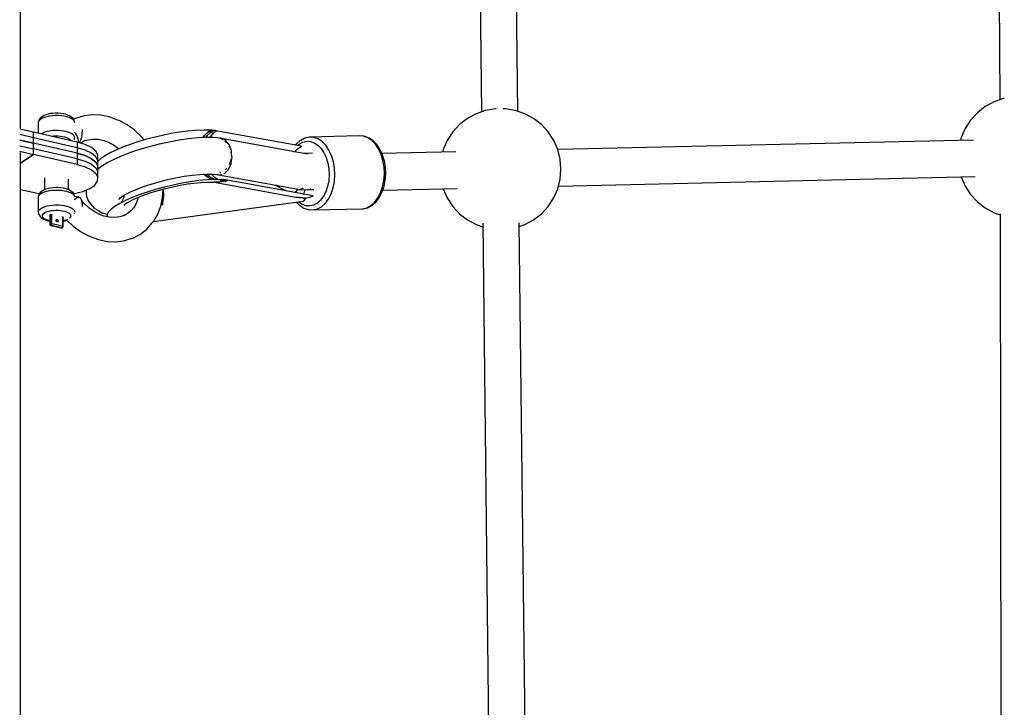
# Model space of a CAD drawing. Units: millimetres. Extents: x -6207 to 11609, y -9492 to 7110.
# Drawn here: x 7569 to 8055, y -664 to -324 of the extents above; entities that cross this region are included whole.
import ezdxf

# ---------------------------------------------------------------- set-up
doc = ezdxf.new("R2010")
doc.units = ezdxf.units.MM
doc.layers.add('PV-37E9', color=7, linetype='Continuous')

msp = doc.modelspace()

# ---------------------------------------------------------------- linework, layer by layer
at = {"layer": 'PV-37E9'}
for p, q in [((8051.14, -39.71), (8053.22, -363.66)), ((7793.09, -45.25), (7797.23, -369.59)), ((7815.23, -369.34), (7811.08, -45.05)), ((7569.59, -378.13), (7569.59, -247.17)), ((8050.39, -364.63), (8046.05, -366.98)), ((8055.06, -363.03), (8050.39, -364.63)), ((8055.44, -362.96), (8055.06, -363.03)), ((7799.25, -368.9), (7794.58, -370.5)), ((7804.12, -368.08), (7799.25, -368.9)), ((7804.5, -368.08), (7804.12, -368.08)), ((7809.06, -368.08), (7808, -368.08)), ((7813.93, -368.9), (7809.06, -368.08)), ((7818.6, -370.5), (7813.93, -368.9)), ((8046.05, -366.98), (8042.15, -370.01)), ((7578.46, -374.27), (7578.34, -374.89)), ((7578.5, -374.31), (7578.34, -374.89)), ((7578.62, -373.69), (7578.46, -374.27)), ((7578.9, -373.75), (7578.5, -374.31)), ((7578.96, -373.17), (7578.62, -373.69)), ((7579.54, -373.21), (7578.9, -373.75)), ((7579.34, -372.63), (7578.96, -373.17)), ((7579.94, -372.13), (7579.34, -372.63)), ((7580.39, -372.73), (7579.54, -373.21)), ((7580.4, -371.82), (7579.94, -372.13)), ((7581.42, -372.31), (7580.39, -372.73)), ((7581.16, -371.39), (7580.4, -371.82)), ((7582.08, -371.02), (7581.16, -371.39)), ((7582.62, -371.96), (7581.42, -372.31)), ((7583.14, -370.71), (7582.08, -371.02)), ((7583.95, -371.7), (7582.62, -371.96)), ((7584.32, -370.47), (7583.14, -370.71)), ((7585.36, -371.52), (7583.95, -371.7)), ((7585.58, -370.32), (7584.32, -370.47)), ((7586.84, -371.44), (7585.36, -371.52)), ((7586.89, -370.24), (7585.58, -370.32)), ((7588.32, -371.46), (7586.84, -371.44)), ((7588.21, -370.26), (7586.89, -370.24)), ((7589.51, -370.36), (7588.21, -370.26)), ((7589.78, -371.57), (7588.32, -371.46)), ((7590.75, -370.54), (7589.51, -370.36)), ((7591.17, -371.78), (7589.78, -371.57)), ((7591.89, -370.8), (7590.75, -370.54)), ((7592.46, -372.07), (7591.17, -371.78)), ((7592.91, -371.14), (7591.89, -370.8)), ((7593.61, -372.44), (7592.46, -372.07)), ((7593.78, -371.53), (7592.91, -371.14)), ((7594.58, -372.89), (7593.61, -372.44)), ((7594.47, -371.97), (7593.78, -371.53)), ((7594.95, -372.29), (7594.47, -371.97)), ((7595.36, -373.39), (7594.58, -372.89)), ((7595.48, -372.81), (7594.95, -372.29)), ((7595.92, -373.93), (7595.36, -373.39)), ((7595.81, -373.32), (7595.48, -372.81)), ((7595.98, -373.04), (7595.72, -373.18)), ((7596.13, -373.88), (7595.81, -373.32)), ((7596.25, -374.5), (7595.92, -373.93)), ((7597.16, -372.66), (7595.98, -373.04)), ((7596.25, -374.5), (7596.13, -373.88)), ((7600.94, -371.5), (7597.16, -372.66)), ((7604.95, -371.02), (7600.94, -371.5)), ((7609.11, -371.22), (7604.95, -371.02)), ((7613.34, -372.1), (7609.11, -371.22)), ((7617.53, -373.65), (7613.34, -372.1)), ((7618.24, -373.92), (7617.53, -373.65)), ((7622.17, -376.02), (7618.24, -373.92)), ((7790.24, -372.85), (7786.34, -375.88)), ((7794.58, -370.5), (7790.24, -372.85)), ((7822.94, -372.85), (7818.6, -370.5)), ((7826.84, -375.88), (7822.94, -372.85)), ((8038.81, -373.65), (8036.11, -377.78)), ((8042.15, -370.01), (8038.81, -373.65)), ((7575.93, -379.57), (7569.3, -378.06)), ((7578.34, -374.89), (7578.34, -380.12)), ((7583.95, -379.05), (7582.62, -379.31)), ((7585.36, -378.87), (7583.95, -379.05)), ((7586.84, -378.79), (7585.36, -378.87)), ((7588.32, -378.81), (7586.84, -378.79)), ((7589.78, -378.92), (7588.32, -378.81)), ((7591.17, -379.12), (7589.78, -378.92)), ((7592.46, -379.42), (7591.17, -379.12)), ((7596.31, -374.98), (7596.25, -374.5)), ((7600.06, -380.35), (7600.16, -378.86)), ((7600.16, -378.86), (7600.11, -378.25)), ((7625.89, -378.68), (7622.17, -376.02)), ((7629.31, -381.84), (7625.89, -378.68)), ((7652.07, -379.1), (7648.04, -379.63)), ((7655.87, -378.74), (7652.07, -379.1)), ((7660.03, -378.56), (7655.87, -378.74)), ((7663.68, -378.65), (7660.03, -378.56)), ((7661.82, -379.86), (7663.68, -378.65)), ((7663.9, -378.56), (7661.98, -379.83)), ((7664.91, -378.75), (7663.17, -379.94)), ((7663.17, -379.94), (7664.91, -378.75)), ((7664.91, -378.75), (7663.9, -378.56)), ((7665.75, -379.22), (7664.18, -380.88)), ((7664.74, -380.15), (7666.11, -378.89)), ((7665.84, -378.86), (7664.91, -378.75)), ((7666.11, -378.89), (7665.84, -378.86)), ((7708.31, -386.6), (7666.04, -378.95)), ((7786.34, -375.88), (7783, -379.52)), ((7830.18, -379.52), (7826.84, -375.88)), ((8036.11, -377.78), (8034.13, -382.3)), ((7569.22, -383.55), (7575.93, -385.08)), ((7575.93, -385.08), (7569.22, -383.55)), ((7575.93, -382.33), (7569.26, -380.81)), ((7575.93, -382.33), (7569.26, -380.81)), ((7575.93, -385.08), (7575.93, -379.57)), ((7575.93, -385.08), (7575.93, -379.57)), ((7597.58, -384.51), (7575.93, -379.57)), ((7575.93, -387.84), (7575.93, -382.33)), ((7575.93, -387.84), (7575.93, -382.33)), ((7597.58, -387.27), (7575.93, -382.33)), ((7575.93, -387.84), (7575.93, -382.33)), ((7575.93, -387.84), (7575.93, -382.33)), ((7597.58, -387.27), (7575.93, -382.33)), ((7580.39, -380.08), (7579.75, -380.44)), ((7581.42, -379.66), (7580.39, -380.08)), ((7582.62, -379.31), (7581.42, -379.66)), ((7584.82, -381.6), (7585.8, -381.48)), ((7585.8, -381.48), (7586.95, -381.42)), ((7586.95, -381.42), (7588.1, -381.43)), ((7588.1, -381.43), (7589.24, -381.52)), ((7589.24, -381.52), (7590.32, -381.68)), ((7590.32, -381.68), (7591.32, -381.91)), ((7591.32, -381.91), (7592.21, -382.2)), ((7592.21, -382.2), (7592.97, -382.54)), ((7593.61, -379.79), (7592.46, -379.42)), ((7592.97, -382.54), (7593.58, -382.93)), ((7593.58, -382.93), (7594.01, -383.35)), ((7594.58, -380.23), (7593.61, -379.79)), ((7594.01, -383.35), (7594.24, -383.75)), ((7595.36, -380.74), (7594.58, -380.23)), ((7595.92, -381.28), (7595.36, -380.74)), ((7596.25, -381.85), (7595.92, -381.28)), ((7596.13, -379.68), (7596.47, -380.04)), ((7596.14, -383.31), (7596.21, -383.07)), ((7596.21, -383.07), (7596.29, -382.63)), ((7596.32, -382.37), (7596.25, -381.85)), ((7596.47, -380.04), (7597.53, -381.69)), ((7597.53, -381.69), (7598.1, -383.37)), ((7598.1, -383.37), (7598.06, -384.65)), ((7598.66, -384.66), (7599.28, -383.35)), ((7599.12, -384.87), (7601.34, -383.71)), ((7599.28, -383.35), (7599.76, -381.89)), ((7599.76, -381.89), (7600.06, -380.35)), ((7601.26, -383.75), (7602.62, -383.33)), ((7602.62, -383.33), (7605.24, -383.01)), ((7605.24, -383.01), (7607.97, -383.15)), ((7607.97, -383.15), (7610.73, -383.72)), ((7610.73, -383.72), (7613.48, -384.73)), ((7631.14, -383.29), (7627.07, -384.52)), ((7630.67, -383.43), (7629.31, -381.84)), ((7635.34, -382.17), (7631.14, -383.29)), ((7639.61, -381.18), (7635.34, -382.17)), ((7643.87, -380.32), (7639.61, -381.18)), ((7647.85, -383.6), (7642.96, -384.49)), ((7648.04, -379.63), (7643.87, -380.32)), ((7652.58, -382.93), (7647.85, -383.6)), ((7657.03, -382.48), (7652.58, -382.93)), ((7661.13, -382.27), (7657.03, -382.48)), ((7659.45, -382.36), (7660.22, -381.35)), ((7660.28, -381.5), (7659.68, -382.35)), ((7660.22, -381.35), (7661.82, -379.86)), ((7661.98, -379.83), (7660.28, -381.5)), ((7661.62, -381.47), (7661.04, -382.28)), ((7661.04, -382.28), (7661.62, -381.47)), ((7664.78, -382.31), (7661.13, -382.27)), ((7663.17, -379.94), (7661.62, -381.47)), ((7661.62, -381.47), (7663.17, -379.94)), ((7663.25, -382.29), (7663.58, -381.67)), ((7663.58, -381.67), (7664.74, -380.15)), ((7668.7, -382.62), (7664.78, -382.31)), ((7668.79, -382.8), (7668.03, -382.71)), ((7669.28, -382.89), (7668.7, -382.62)), ((7668.79, -382.8), (7669.48, -383.27)), ((7711.23, -390.49), (7668.79, -382.8)), ((7670.83, -383.59), (7670.04, -383.24)), ((7670.54, -384), (7671.48, -384.65)), ((7671.47, -384.37), (7670.83, -383.59)), ((7707.48, -383.9), (7705.67, -385.51)), ((7707.93, -383.65), (7707.48, -383.9)), ((7709.94, -382.57), (7707.93, -383.65)), ((7709.02, -384.51), (7710.89, -384.08)), ((7712.05, -382.09), (7709.94, -382.57)), ((7710.89, -384.08), (7712.8, -384.2)), ((7712.33, -382.05), (7712.05, -382.09)), ((7736.79, -381.49), (7712.33, -382.05)), ((7714.47, -382.18), (7712.33, -382.05)), ((7716.57, -382.92), (7714.47, -382.18)), ((7718.55, -384.24), (7716.57, -382.92)), ((7738.93, -381.62), (7736.79, -381.49)), ((7741.03, -382.36), (7738.93, -381.62)), ((7739.21, -381.65), (7738.93, -381.62)), ((7741.3, -382.38), (7739.21, -381.65)), ((7743.01, -383.68), (7741.03, -382.36)), ((7741.77, -382.62), (7741.3, -382.38)), ((7743.72, -383.92), (7741.77, -382.62)), ((7744.81, -385.53), (7743.01, -383.68)), ((7745.49, -385.75), (7743.72, -383.92)), ((7780.3, -383.65), (7778.31, -388.17)), ((7783, -379.52), (7780.3, -383.65)), ((7832.88, -383.65), (7830.18, -379.52)), ((7834.87, -388.17), (7832.88, -383.65)), ((8040.3, -383.52), (7834.88, -388.23)), ((8034.13, -382.3), (8033.78, -383.67)), ((7569.19, -386.3), (7575.93, -387.84)), ((7569.19, -386.3), (7575.93, -387.84)), ((7597.58, -390.02), (7575.93, -385.08)), ((7575.93, -390.59), (7575.93, -385.08)), ((7575.93, -390.59), (7575.93, -385.08)), ((7597.58, -390.02), (7575.93, -385.08)), ((7597.58, -392.78), (7575.93, -387.84)), ((7597.58, -392.78), (7575.93, -387.84)), ((7597.58, -384.51), (7597.58, -390.02)), ((7601.53, -385.68), (7597.58, -384.51)), ((7597.58, -387.27), (7597.58, -392.78)), ((7601.53, -388.44), (7597.58, -387.27)), ((7597.58, -387.27), (7597.58, -392.78)), ((7601.53, -388.44), (7597.58, -387.27)), ((7598.56, -384.8), (7598.66, -384.66)), ((7599.03, -384.94), (7599.12, -384.87)), ((7604.66, -387.2), (7601.53, -385.68)), ((7604.66, -389.95), (7601.53, -388.44)), ((7604.66, -389.95), (7601.53, -388.44)), ((7606.78, -388.96), (7604.66, -387.2)), ((7607.77, -390.88), (7606.78, -388.96)), ((7612.84, -384.5), (7615.54, -385.94)), ((7616.37, -388.61), (7613.5, -390.03)), ((7615.54, -385.94), (7618.17, -387.83)), ((7619.62, -387.2), (7616.37, -388.61)), ((7623.21, -385.83), (7619.62, -387.2)), ((7627.07, -384.52), (7623.21, -385.83)), ((7628.35, -388.2), (7623.84, -389.71)), ((7633.11, -386.81), (7628.35, -388.2)), ((7638.01, -385.56), (7633.11, -386.81)), ((7642.96, -384.49), (7638.01, -385.56)), ((7671.48, -384.65), (7671.9, -385.37)), ((7672.58, -385.7), (7672.18, -385.22)), ((7672.47, -386.35), (7673.23, -387.66)), ((7673.03, -386.86), (7672.58, -385.7)), ((7673.23, -387.66), (7673.33, -388.35)), ((7673.69, -388.58), (7673.54, -388.19)), ((7673.84, -390.13), (7673.69, -388.58)), ((7705.03, -389.15), (7706.04, -388.16)), ((7705.67, -385.51), (7705.27, -386.05)), ((7706.04, -388.16), (7707.14, -387.31)), ((7706.36, -386.25), (7707.23, -385.47)), ((7707.14, -387.31), (7708.31, -386.6)), ((7707.23, -385.47), (7709.02, -384.51)), ((7712.8, -384.2), (7714.66, -384.85)), ((7714.66, -384.85), (7716.42, -386.03)), ((7716.42, -386.03), (7718.02, -387.68)), ((7718.02, -387.68), (7719.41, -389.75)), ((7720.35, -386.1), (7718.55, -384.24)), ((7721.9, -388.43), (7720.35, -386.1)), ((7723.16, -391.15), (7721.9, -388.43)), ((7746.36, -387.87), (7744.81, -385.53)), ((7747.02, -388.04), (7745.49, -385.75)), ((7747.62, -390.59), (7746.36, -387.87)), ((7747.2, -388.35), (7747.02, -388.04)), ((7748.4, -390.96), (7747.2, -388.35)), ((7778.31, -388.17), (7777.97, -389.54)), ((7836.08, -392.96), (7834.87, -388.17)), ((7569.15, -389.05), (7575.93, -390.59)), ((7569.59, -445.8), (7569.59, -389.66)), ((7569.59, -394.93), (7575.93, -390.59)), ((7575.93, -390.59), (7569.59, -394.93)), ((7597.58, -395.53), (7575.93, -390.59)), ((7597.58, -390.02), (7601.53, -391.2)), ((7597.58, -390.02), (7597.58, -395.53)), ((7601.53, -391.2), (7597.58, -390.02)), ((7597.58, -392.78), (7601.53, -393.95)), ((7597.58, -392.78), (7601.53, -393.95)), ((7601.53, -391.2), (7604.66, -392.71)), ((7604.66, -392.71), (7601.53, -391.2)), ((7606.78, -391.72), (7604.66, -389.95)), ((7606.78, -391.72), (7604.66, -389.95)), ((7604.66, -392.71), (7606.78, -394.47)), ((7606.78, -394.47), (7604.66, -392.71)), ((7607.77, -393.63), (7606.78, -391.72)), ((7607.77, -393.63), (7606.78, -391.72)), ((7607.77, -396.39), (7607.77, -390.88)), ((7609.12, -392.83), (7607.77, -394.08)), ((7607.77, -399.14), (7607.77, -393.63)), ((7607.77, -399.14), (7607.77, -393.63)), ((7611.07, -391.45), (7609.12, -392.83)), ((7613.5, -390.03), (7611.07, -391.45)), ((7615.95, -392.93), (7612.74, -394.58)), ((7619.68, -391.3), (7615.95, -392.93)), ((7623.84, -389.71), (7619.68, -391.3)), ((7673.41, -392.73), (7672.9, -394.95)), ((7673.47, -389.35), (7673.73, -391.3)), ((7673.56, -394.96), (7674.03, -391.96)), ((7673.73, -391.3), (7673.61, -391.83)), ((7674.03, -391.96), (7674, -391.65)), ((7704.57, -389.28), (7705.03, -389.15)), ((7713.83, -389.97), (7709.01, -390.08)), ((7719.41, -389.75), (7720.53, -392.17)), ((7720.53, -392.17), (7721.34, -394.87)), ((7724.08, -394.18), (7723.16, -391.15)), ((7748.54, -393.62), (7747.62, -390.59)), ((7784.49, -389.39), (7748.06, -390.22)), ((7749.28, -393.85), (7748.4, -390.96)), ((7749.09, -396.85), (7748.54, -393.62)), ((7749.81, -396.94), (7749.28, -393.85)), ((7836.49, -397.88), (7836.08, -392.96)), ((7597.58, -395.53), (7601.53, -396.71)), ((7601.53, -393.95), (7604.66, -395.46)), ((7601.53, -393.95), (7604.66, -395.46)), ((7601.53, -396.71), (7604.66, -398.22)), ((7604.66, -395.46), (7606.78, -397.23)), ((7604.66, -395.46), (7606.78, -397.23)), ((7604.66, -398.22), (7606.78, -399.99)), ((7606.78, -394.47), (7607.77, -396.39)), ((7607.77, -396.39), (7606.78, -394.47)), ((7606.78, -397.23), (7607.77, -399.14)), ((7606.78, -397.23), (7607.77, -399.14)), ((7607.77, -401.9), (7607.77, -396.39)), ((7608.23, -397.61), (7607.77, -397.98)), ((7610.1, -396.21), (7608.23, -397.61)), ((7612.74, -394.58), (7610.1, -396.21)), ((7670.44, -399.88), (7672.04, -398.24)), ((7670.88, -397.97), (7670.5, -398.22)), ((7671.31, -397.34), (7670.88, -397.97)), ((7672.1, -398.18), (7672.26, -398.01)), ((7672.26, -398.01), (7673.52, -395.26)), ((7672.9, -394.95), (7672.48, -395.58)), ((7673.52, -395.26), (7673.55, -395.07)), ((7721.34, -394.87), (7721.83, -397.73)), ((7721.83, -397.73), (7721.97, -400.68)), ((7724.63, -397.41), (7724.08, -394.18)), ((7724.79, -400.73), (7724.63, -397.41)), ((7749.25, -400.16), (7749.09, -396.85)), ((7749.96, -400.11), (7749.81, -396.94)), ((7836.08, -402.8), (7836.49, -397.88)), ((7581.38, -402.24), (7581.38, -408.04)), ((7593.28, -408.05), (7593.28, -402.86)), ((7606.78, -399.99), (7607.77, -401.9)), ((7607.57, -403.85), (7607.77, -401.9)), ((7638.02, -404.08), (7642.14, -403.03)), ((7642.14, -403.03), (7646.3, -402.13)), ((7646.3, -402.13), (7650.41, -401.38)), ((7650.41, -401.38), (7654.38, -400.82)), ((7657.63, -403.54), (7653.51, -404.09)), ((7654.38, -400.82), (7658.12, -400.45)), ((7661.52, -403.17), (7657.63, -403.54)), ((7658.12, -400.45), (7661.56, -400.27)), ((7661.58, -401.66), (7660, -400.35)), ((7660.55, -400.32), (7661.44, -401.18)), ((7661.44, -401.18), (7663.3, -402.33)), ((7661.51, -400.27), (7661.59, -400.39)), ((7661.59, -400.39), (7661.51, -400.27)), ((7665.73, -402.99), (7661.52, -403.17)), ((7661.56, -400.27), (7664.62, -400.3)), ((7663.36, -402.61), (7661.58, -401.66)), ((7661.59, -400.39), (7663.14, -401.74)), ((7663.14, -401.74), (7661.59, -400.39)), ((7663.14, -401.74), (7664.87, -402.71)), ((7664.87, -402.71), (7663.14, -401.74)), ((7663.3, -402.33), (7665.27, -403.01)), ((7664.78, -403.03), (7663.36, -402.61)), ((7664.32, -400.9), (7663.87, -400.29)), ((7664.59, -403.04), (7664.03, -402.95)), ((7664.19, -400.73), (7665.71, -402.2)), ((7665.69, -402.19), (7664.32, -400.9)), ((7664.62, -400.3), (7667.24, -400.52)), ((7664.87, -402.71), (7665.75, -402.99)), ((7665.75, -402.99), (7664.87, -402.71)), ((7665.52, -400.37), (7706.64, -407.82)), ((7667.06, -403.02), (7665.69, -402.19)), ((7669.41, -403.07), (7665.73, -402.99)), ((7666.87, -402.9), (7667.18, -403.02)), ((7667.24, -400.52), (7668.31, -400.65)), ((7668.02, -399.84), (7667.94, -399.85)), ((7668.52, -399.52), (7668.02, -399.84)), ((7668.29, -403.58), (7669.41, -403.07)), ((7668.74, -403.4), (7668.29, -403.58)), ((7669.46, -403.73), (7668.29, -403.58)), ((7668.29, -403.58), (7668.88, -403.65)), ((7668.31, -400.65), (7669.17, -400.34)), ((7668.42, -403.52), (7668.44, -403.52)), ((7668.5, -403.5), (7668.48, -403.49)), ((7669.19, -403.21), (7668.74, -403.4)), ((7669.63, -402.99), (7669.19, -403.21)), ((7670.06, -403.47), (7669.46, -403.73)), ((7669.46, -403.73), (7670.06, -403.47)), ((7670.64, -403.17), (7669.63, -402.99)), ((7670.64, -403.17), (7670.06, -403.47)), ((7670.06, -403.47), (7670.64, -403.17)), ((7670.12, -399.99), (7670.44, -399.88)), ((7671.03, -403.21), (7670.64, -403.17)), ((7671.53, -403.28), (7671.03, -403.21)), ((7671.34, -403.66), (7671.84, -403.32)), ((7671.84, -403.32), (7671.53, -403.28)), ((7714.04, -411.02), (7671.76, -403.37)), ((7721.76, -403.61), (7721.21, -406.41)), ((7721.97, -400.68), (7721.76, -403.61)), ((7724.55, -404.02), (7724.79, -400.73)), ((7748.39, -406.61), (7749.01, -403.46)), ((7749.01, -403.46), (7749.25, -400.16)), ((7749.14, -406.27), (7749.73, -403.25)), ((7749.73, -403.25), (7749.96, -400.11)), ((7834.87, -407.59), (7836.08, -402.8)), ((7835.21, -406.22), (8041, -401.5)), ((8034.11, -401.66), (8034.13, -401.72)), ((8034.13, -401.72), (8036.11, -406.24)), ((7569.59, -407.86), (7577.08, -409.57)), ((7581.16, -408.14), (7580.4, -408.56)), ((7582.08, -407.76), (7581.16, -408.14)), ((7583.14, -407.45), (7582.08, -407.76)), ((7582.62, -408.71), (7583.95, -408.44)), ((7584.32, -407.22), (7583.14, -407.45)), ((7583.95, -408.44), (7585.36, -408.27)), ((7585.58, -407.06), (7584.32, -407.22)), ((7585.36, -408.27), (7586.84, -408.19)), ((7586.89, -406.99), (7585.58, -407.06)), ((7586.84, -408.19), (7588.32, -408.2)), ((7588.21, -407), (7586.89, -406.99)), ((7589.51, -407.1), (7588.21, -407)), ((7588.32, -408.2), (7589.78, -408.31)), ((7590.75, -407.29), (7589.51, -407.1)), ((7589.78, -408.31), (7591.17, -408.52)), ((7591.89, -407.55), (7590.75, -407.29)), ((7592.91, -407.88), (7591.89, -407.55)), ((7593.78, -408.27), (7592.91, -407.88)), ((7594.47, -408.72), (7593.78, -408.27)), ((7600.3, -408.83), (7603.72, -407.42)), ((7601.92, -408.16), (7602.04, -409.98)), ((7603.72, -407.42), (7605.09, -406.6)), ((7605.09, -406.6), (7606.19, -405.73)), ((7606.19, -405.73), (7607.57, -403.85)), ((7623.61, -409.22), (7626.74, -407.85)), ((7626.74, -407.85), (7630.23, -406.51)), ((7630.23, -406.51), (7634.02, -405.25)), ((7636.25, -407.89), (7632.13, -409.16)), ((7634.02, -405.25), (7638.02, -404.08)), ((7634.1, -409.42), (7637.54, -408.36)), ((7640.53, -406.73), (7636.25, -407.89)), ((7637.54, -408.36), (7641.12, -407.39)), ((7639.76, -411.99), (7640, -407.69)), ((7640.05, -407.79), (7640.03, -407.68)), ((7640.2, -408.93), (7640.05, -407.79)), ((7644.88, -405.7), (7640.53, -406.73)), ((7641.12, -407.39), (7644.75, -406.53)), ((7644.75, -406.53), (7648.39, -405.79)), ((7649.24, -404.81), (7644.88, -405.7)), ((7648.39, -405.79), (7651.96, -405.18)), ((7653.51, -404.09), (7649.24, -404.81)), ((7651.96, -405.18), (7655.4, -404.72)), ((7655.4, -404.72), (7658.65, -404.42)), ((7658.65, -404.42), (7661.66, -404.27)), ((7661.66, -404.27), (7664.36, -404.28)), ((7664.36, -404.28), (7665.27, -404.37)), ((7665.27, -404.37), (7667.38, -404.29)), ((7667.38, -404.29), (7665.27, -404.37)), ((7665.27, -404.37), (7705.54, -411.65)), ((7667.38, -404.29), (7669.46, -403.73)), ((7669.46, -403.73), (7667.38, -404.29)), ((7668.82, -403.64), (7668.83, -403.65)), ((7668.88, -403.65), (7669.46, -403.73)), ((7669.46, -403.73), (7670.16, -403.83)), ((7670.85, -403.94), (7669.46, -403.73)), ((7670.16, -403.83), (7670.85, -403.94)), ((7670.85, -403.94), (7671.34, -403.66)), ((7697.25, -406.89), (7695.61, -405.82)), ((7699.95, -408.22), (7697.25, -406.89)), ((7701.25, -408.71), (7699.95, -408.22)), ((7706.47, -407.79), (7705.6, -408.97)), ((7706.06, -408), (7707.26, -408.08)), ((7708.92, -407.4), (7707.26, -408.08)), ((7707.26, -408.08), (7711.38, -407.98)), ((7708.99, -407.33), (7708.92, -407.4)), ((7709.67, -409.37), (7710.31, -408.16)), ((7710.31, -408.16), (7712.44, -407.89)), ((7711.76, -407.97), (7714.43, -407.91)), ((7712.44, -407.89), (7712.87, -407.6)), ((7721.21, -406.41), (7720.33, -409)), ((7722.94, -410.09), (7723.93, -407.17)), ((7723.93, -407.17), (7724.55, -404.02)), ((7747.4, -409.53), (7748.39, -406.61)), ((7748.19, -409.05), (7749.14, -406.27)), ((7748.48, -408.21), (7785.19, -407.37)), ((7778.3, -407.53), (7778.31, -407.59)), ((7778.31, -407.59), (7780.3, -412.11)), ((7832.88, -412.11), (7834.87, -407.59)), ((8036.11, -406.24), (8038.81, -410.37)), ((7577.08, -409.57), (7578.98, -409.89)), ((7578.46, -411.01), (7578.34, -411.64)), ((7578.34, -411.64), (7578.5, -411.05)), ((7578.34, -411.64), (7578.34, -418.99)), ((7578.62, -410.44), (7578.46, -411.01)), ((7578.5, -411.05), (7578.9, -410.49)), ((7578.96, -409.91), (7578.62, -410.44)), ((7578.9, -410.49), (7579.54, -409.96)), ((7579.34, -409.37), (7578.96, -409.91)), ((7579.94, -408.87), (7579.34, -409.37)), ((7579.54, -409.96), (7580.39, -409.48)), ((7580.4, -408.56), (7579.94, -408.87)), ((7580.39, -409.48), (7581.42, -409.05)), ((7581.42, -409.05), (7582.62, -408.71)), ((7591.17, -408.52), (7592.46, -408.81)), ((7592.46, -408.81), (7593.61, -409.19)), ((7593.61, -409.19), (7594.58, -409.63)), ((7594.95, -409.03), (7594.47, -408.72)), ((7594.58, -409.63), (7595.36, -410.13)), ((7595.48, -409.55), (7594.95, -409.03)), ((7595.36, -410.13), (7595.92, -410.67)), ((7595.81, -410.06), (7595.48, -409.55)), ((7595.72, -409.92), (7596.12, -409.87)), ((7596.13, -410.63), (7595.81, -410.06)), ((7595.92, -410.67), (7596.25, -411.25)), ((7596.12, -409.87), (7600.3, -408.83)), ((7596.25, -411.25), (7596.13, -410.63)), ((7596.73, -412.56), (7596.13, -412.99)), ((7596.32, -411.77), (7596.25, -411.25)), ((7597.88, -411.68), (7596.26, -411.3)), ((7597.25, -412.18), (7596.73, -412.56)), ((7597.67, -411.87), (7597.25, -412.18)), ((7598.1, -411.54), (7597.67, -411.87)), ((7597.98, -411.59), (7597.86, -411.67)), ((7598.08, -411.53), (7597.98, -411.59)), ((7598.19, -411.47), (7598.08, -411.53)), ((7598.14, -411.51), (7598.1, -411.54)), ((7598.19, -411.47), (7598.14, -411.51)), ((7598.6, -412.04), (7598.19, -411.47)), ((7598.66, -411.85), (7598.42, -411.8)), ((7599.28, -412.3), (7598.66, -411.85)), ((7599.76, -413.12), (7599.28, -412.3)), ((7600.06, -414.24), (7599.76, -413.12)), ((7602.04, -409.98), (7602.18, -411.41)), ((7602.18, -411.41), (7603.23, -413.93)), ((7618.04, -412.92), (7619.04, -411.78)), ((7618.7, -411.98), (7620.91, -410.61)), ((7619.04, -411.78), (7619.18, -411.68)), ((7620.59, -411.77), (7619.43, -414.36)), ((7620.63, -410.78), (7620.41, -412.17)), ((7620.91, -410.61), (7623.61, -409.22)), ((7624.63, -411.92), (7621.39, -413.37)), ((7622.77, -414.14), (7625.13, -412.93)), ((7628.23, -410.51), (7624.63, -411.92)), ((7625.13, -412.93), (7627.84, -411.72)), ((7627.46, -412.57), (7626.5, -415.1)), ((7627.62, -411.82), (7627.46, -412.57)), ((7627.84, -411.72), (7630.84, -410.54)), ((7632.13, -409.16), (7628.23, -410.51)), ((7630.84, -410.54), (7634.1, -409.42)), ((7638.9, -416.18), (7639.76, -411.99)), ((7639.5, -413.25), (7639.53, -413.52)), ((7640.07, -413.43), (7640.2, -412.31)), ((7640.27, -410.09), (7640.2, -408.93)), ((7640.2, -412.31), (7640.27, -411.22)), ((7640.27, -411.22), (7640.27, -410.09)), ((7705.6, -408.97), (7704.98, -409.38)), ((7710.43, -412.16), (7705.54, -411.65)), ((7705.54, -411.65), (7710.43, -412.16)), ((7709.14, -413.65), (7709.6, -413.3)), ((7709.21, -410.15), (7709.48, -410.14)), ((7709.47, -409.43), (7709.67, -409.37)), ((7709.6, -413.3), (7710.04, -412.8)), ((7710.04, -412.8), (7710.43, -412.16)), ((7710.43, -412.16), (7711.66, -411.93)), ((7711.66, -411.93), (7712.87, -411.55)), ((7712.87, -411.55), (7714.04, -411.02)), ((7717.72, -413.19), (7716.09, -414.65)), ((7719.15, -411.29), (7717.72, -413.19)), ((7720.33, -409), (7719.15, -411.29)), ((7720.01, -414.8), (7721.62, -412.66)), ((7721.62, -412.66), (7722.94, -410.09)), ((7744.47, -414.24), (7746.08, -412.1)), ((7745.16, -413.97), (7746.74, -411.87)), ((7746.08, -412.1), (7747.4, -409.53)), ((7746.74, -411.87), (7748.04, -409.34)), ((7748.04, -409.34), (7748.19, -409.05)), ((7780.3, -412.11), (7783, -416.24)), ((7830.18, -416.24), (7832.88, -412.11)), ((8038.81, -410.37), (8042.15, -414.01)), ((7578.5, -418.4), (7578.9, -417.84)), ((7578.9, -417.84), (7579.54, -417.31)), ((7579.54, -417.31), (7580.39, -416.82)), ((7580.39, -416.82), (7581.42, -416.4)), ((7581.42, -416.4), (7582.62, -416.06)), ((7582.62, -416.06), (7583.95, -415.79)), ((7583.95, -415.79), (7585.36, -415.61)), ((7585.36, -415.61), (7586.84, -415.53)), ((7585.8, -418.22), (7586.95, -418.16)), ((7586.84, -415.53), (7588.32, -415.55)), ((7586.95, -418.16), (7588.1, -418.17)), ((7588.1, -418.17), (7589.24, -418.26)), ((7588.32, -415.55), (7589.78, -415.66)), ((7589.78, -415.66), (7591.17, -415.87)), ((7591.17, -415.87), (7592.46, -416.16)), ((7592.46, -416.16), (7593.61, -416.54)), ((7593.61, -416.54), (7594.58, -416.98)), ((7594.58, -416.98), (7595.36, -417.48)), ((7595.36, -417.48), (7595.92, -418.02)), ((7595.92, -418.02), (7596.25, -418.6)), ((7600.83, -414.68), (7599.88, -413.56)), ((7600.16, -415.6), (7600.06, -414.24)), ((7600.11, -416.27), (7600.16, -415.6)), ((7603.25, -416.92), (7600.83, -414.68)), ((7603.23, -413.93), (7604.21, -415.14)), ((7605.89, -418.8), (7603.25, -416.92)), ((7604.21, -415.14), (7605.97, -417.17)), ((7605.97, -417.17), (7608.3, -418.52)), ((7614.37, -417.65), (7613.07, -418.98)), ((7616.21, -416.26), (7614.37, -417.65)), ((7618.57, -414.82), (7616.21, -416.26)), ((7621.39, -413.37), (7618.57, -414.82)), ((7620.01, -413.66), (7619.42, -414.38)), ((7620.67, -415.86), (7621.64, -414.86)), ((7620.81, -415.34), (7622.77, -414.14)), ((7621.64, -414.86), (7621.84, -414.71)), ((7625.93, -416.42), (7624.27, -418.33)), ((7626.5, -415.1), (7625.28, -417.16)), ((7635.18, -423.75), (7709.14, -413.65)), ((7637.43, -420.05), (7638.9, -416.18)), ((7639.62, -415.63), (7639.46, -413.46)), ((7639.53, -413.52), (7639.59, -414.59)), ((7639.59, -414.59), (7639.62, -415.63)), ((7639.62, -415.63), (7639.87, -414.55)), ((7639.87, -414.55), (7640.07, -413.43)), ((7705.71, -414.12), (7707.11, -415.56)), ((7706.89, -414.09), (7706.78, -413.97)), ((7708.65, -415.26), (7706.89, -414.09)), ((7707.11, -415.56), (7709.06, -416.86)), ((7710.52, -415.92), (7708.65, -415.26)), ((7709.06, -416.86), (7709.53, -417.1)), ((7709.53, -417.1), (7711.63, -417.84)), ((7712.42, -416.03), (7710.52, -415.92)), ((7711.63, -417.84), (7711.9, -417.87)), ((7711.9, -417.87), (7714.05, -417.99)), ((7714.3, -415.6), (7712.42, -416.03)), ((7714.05, -417.99), (7738.51, -417.43)), ((7714.05, -417.99), (7716.16, -417.51)), ((7716.09, -414.65), (7714.3, -415.6)), ((7716.16, -417.51), (7718.17, -416.43)), ((7718.17, -416.43), (7720.01, -414.8)), ((7738.51, -417.43), (7740.62, -416.95)), ((7738.51, -417.43), (7738.79, -417.39)), ((7738.79, -417.39), (7740.89, -416.91)), ((7740.62, -416.95), (7742.63, -415.87)), ((7740.89, -416.91), (7742.9, -415.84)), ((7742.63, -415.87), (7744.47, -414.24)), ((7742.9, -415.84), (7743.35, -415.58)), ((7743.35, -415.58), (7745.16, -413.97)), ((7783, -416.24), (7786.34, -419.88)), ((7826.84, -419.88), (7830.18, -416.24)), ((8042.15, -414.01), (8046.05, -417.04)), ((8046.05, -417.04), (8050.39, -419.39)), ((7578.34, -418.99), (7578.5, -418.4)), ((7578.34, -418.99), (7578.42, -419.57)), ((7578.42, -419.57), (7578.54, -420.2)), ((7578.54, -420.2), (7578.86, -420.76)), ((7578.86, -420.76), (7579.19, -421.27)), ((7579.19, -421.27), (7579.72, -421.79)), ((7579.72, -421.79), (7580.19, -422.1)), ((7580.19, -422.1), (7580.89, -422.55)), ((7580.34, -420.85), (7580.46, -420.39)), ((7580.4, -421.3), (7580.34, -420.85)), ((7580.65, -421.75), (7580.4, -421.3)), ((7580.46, -420.39), (7580.78, -419.95)), ((7581.09, -422.17), (7580.65, -421.75)), ((7580.78, -419.95), (7581.27, -419.54)), ((7580.89, -422.55), (7581.75, -422.94)), ((7581.69, -422.56), (7581.09, -422.17)), ((7581.27, -419.54), (7581.93, -419.16)), ((7582.45, -422.91), (7581.69, -422.56)), ((7581.75, -422.94), (7582.77, -423.27)), ((7581.93, -419.16), (7582.74, -418.84)), ((7583.34, -423.2), (7582.45, -422.91)), ((7582.74, -418.84), (7583.67, -418.57)), ((7583.67, -418.57), (7584.7, -418.36)), ((7584.04, -420.4), (7584.04, -425.16)), ((7584.12, -422.66), (7584.12, -420.28)), ((7584.12, -425.04), (7584.12, -422.66)), ((7584.27, -420.18), (7584.27, -424.94)), ((7584.7, -418.36), (7585.8, -418.22)), ((7585.09, -422.31), (7585.09, -420.09)), ((7585.09, -424.85), (7585.09, -422.31)), ((7587.16, -423.22), (7587.23, -422.96)), ((7587.23, -422.96), (7587.42, -422.8)), ((7587.68, -422.79), (7587.42, -422.8)), ((7587.94, -422.92), (7587.68, -422.79)), ((7588.13, -423.17), (7587.94, -422.92)), ((7589.24, -418.26), (7590.32, -418.42)), ((7590.28, -421.27), (7590.28, -424.37)), ((7590.32, -418.42), (7591.32, -418.65)), ((7590.58, -426.25), (7590.58, -421.48)), ((7591.93, -423.01), (7591, -423.28)), ((7591.32, -418.65), (7592.21, -418.94)), ((7592.74, -422.68), (7591.93, -423.01)), ((7592.21, -418.94), (7592.97, -419.28)), ((7592.91, -422.58), (7592.74, -422.68)), ((7592.97, -419.28), (7593.58, -419.67)), ((7593.58, -419.67), (7594.01, -420.1)), ((7593.89, -421.89), (7593.76, -422)), ((7594.2, -421.45), (7593.89, -421.89)), ((7594.01, -420.1), (7594.27, -420.54)), ((7594.33, -421), (7594.2, -421.45)), ((7594.27, -420.54), (7594.33, -421)), ((7596.2, -419.85), (7596.21, -419.81)), ((7596.21, -419.81), (7596.24, -419.66)), ((7596.25, -418.6), (7596.31, -419.07)), ((7608.67, -420.29), (7605.89, -418.8)), ((7608.3, -418.52), (7609.95, -419.42)), ((7610.7, -421.02), (7608.6, -420.25)), ((7609.95, -419.42), (7612.32, -420.08)), ((7613.46, -421.6), (7610.7, -421.02)), ((7612.34, -420.21), (7612.19, -421.34)), ((7612.19, -421.34), (7612.19, -421.34)), ((7612.32, -420.08), (7612.41, -420.1)), ((7613.07, -418.98), (7612.34, -420.21)), ((7616.19, -421.73), (7613.46, -421.6)), ((7618.81, -421.42), (7616.19, -421.73)), ((7621.28, -420.66), (7618.81, -421.42)), ((7622.31, -419.88), (7620.17, -421)), ((7624.27, -418.33), (7622.31, -419.88)), ((7635.38, -423.5), (7637.43, -420.05)), ((7786.34, -419.88), (7790.24, -422.91)), ((7790.24, -422.91), (7794.58, -425.26)), ((7818.6, -425.26), (7822.94, -422.91)), ((7822.94, -422.91), (7826.84, -419.88)), ((8050.39, -419.39), (8053.44, -420.44)), ((8053.44, -419.9), (8053.88, -741.38)), ((7582.77, -423.27), (7583.92, -423.54)), ((7584.04, -423.35), (7583.34, -423.2)), ((7583.92, -423.54), (7584.04, -423.55)), ((7584.12, -425.04), (7584.04, -425.16)), ((7584.04, -425.16), (7584.04, -425.25)), ((7584.04, -425.25), (7584.1, -425.43)), ((7584.1, -425.43), (7584.22, -425.58)), ((7584.27, -424.94), (7584.12, -425.04)), ((7584.19, -425.34), (7584.12, -425.04)), ((7584.27, -425.47), (7584.19, -425.34)), ((7584.22, -425.58), (7584.36, -425.7)), ((7584.49, -424.85), (7584.27, -424.94)), ((7584.27, -424.94), (7584.34, -425.23)), ((7584.38, -425.58), (7584.27, -425.47)), ((7584.34, -425.23), (7584.42, -425.37)), ((7584.36, -425.7), (7584.49, -425.74)), ((7584.64, -425.71), (7584.38, -425.58)), ((7584.42, -425.37), (7584.53, -425.48)), ((7584.79, -424.82), (7584.49, -424.85)), ((7584.49, -425.74), (7584.64, -425.71)), ((7584.49, -425.74), (7589.68, -426.93)), ((7584.53, -425.48), (7584.79, -425.61)), ((7584.64, -425.71), (7584.79, -425.61)), ((7589.83, -426.9), (7584.64, -425.71)), ((7585.09, -424.85), (7584.79, -424.82)), ((7584.79, -425.61), (7584.94, -425.43)), ((7584.79, -425.61), (7589.98, -426.8)), ((7584.94, -425.43), (7585, -425.3)), ((7585, -425.3), (7585.05, -425.16)), ((7585.05, -425.16), (7585.09, -424.85)), ((7587.28, -425.35), (7585.09, -424.85)), ((7587.23, -423.51), (7587.16, -423.22)), ((7587.23, -423.48), (7587.38, -423.68)), ((7587.42, -423.76), (7587.23, -423.51)), ((7590.28, -426.04), (7587.28, -425.35)), ((7587.38, -423.68), (7587.36, -423.68)), ((7587.38, -423.68), (7587.39, -423.72)), ((7587.68, -423.89), (7587.42, -423.76)), ((7587.94, -423.88), (7587.68, -423.89)), ((7587.94, -423.88), (7588.13, -423.72)), ((7588.2, -423.46), (7588.13, -423.17)), ((7588.13, -423.72), (7588.2, -423.46)), ((7589.83, -426.9), (7589.68, -426.93)), ((7589.68, -426.93), (7589.72, -426.94)), ((7589.72, -426.94), (7589.83, -426.93)), ((7589.98, -426.8), (7589.83, -426.9)), ((7590.09, -426.88), (7589.83, -426.9)), ((7589.83, -426.93), (7590.01, -426.92)), ((7590.13, -426.62), (7589.98, -426.8)), ((7589.98, -426.8), (7590.24, -426.78)), ((7590.01, -426.92), (7590.09, -426.88)), ((7590.09, -426.88), (7590.2, -426.82)), ((7590.19, -426.49), (7590.13, -426.62)), ((7590.24, -426.34), (7590.19, -426.49)), ((7590.2, -426.82), (7590.35, -426.72)), ((7590.28, -426.04), (7590.24, -426.34)), ((7590.24, -426.78), (7590.35, -426.72)), ((7590.28, -424.37), (7590.28, -426.04)), ((7590.5, -426.13), (7590.28, -426.04)), ((7590.35, -426.72), (7590.41, -426.66)), ((7590.41, -426.66), (7590.51, -426.51)), ((7590.56, -426.18), (7590.5, -426.13)), ((7590.51, -426.51), (7590.55, -426.41)), ((7590.55, -426.41), (7590.58, -426.25)), ((7590.58, -426.25), (7590.56, -426.18)), ((7591, -423.28), (7590.58, -423.36)), ((7590.58, -423.56), (7591.52, -423.37)), ((7591.52, -423.37), (7592.52, -423.08)), ((7592.36, -423.13), (7595.54, -426.07)), ((7595.54, -426.07), (7599.26, -428.73)), ((7628.94, -429.88), (7632.02, -427.44)), ((7632.02, -427.44), (7634.62, -424.44)), ((7634.62, -424.44), (7635.38, -423.5)), ((7794.58, -425.26), (7797.92, -426.41)), ((7797.89, -424.48), (7801.63, -750)), ((7819.63, -749.77), (7815.89, -424.34)), ((7815.91, -426.18), (7818.6, -425.26)), ((7599.26, -428.73), (7603.19, -430.83)), ((7603.19, -430.83), (7603.9, -431.1)), ((7603.9, -431.1), (7608.09, -432.65)), ((7608.09, -432.65), (7612.32, -433.53)), ((7620.49, -433.25), (7624.27, -432.09)), ((7624.27, -432.09), (7625.45, -431.71)), ((7625.45, -431.71), (7628.94, -429.88)), ((7612.32, -433.53), (7616.48, -433.73)), ((7616.48, -433.73), (7620.49, -433.25)), ((7569.59, -634.94), (7569.59, -445.8)), ((7569.59, -752.57), (7569.59, -634.94))]:
    msp.add_line(p, q, dxfattribs=at)

doc.saveas('drawing.dxf')
